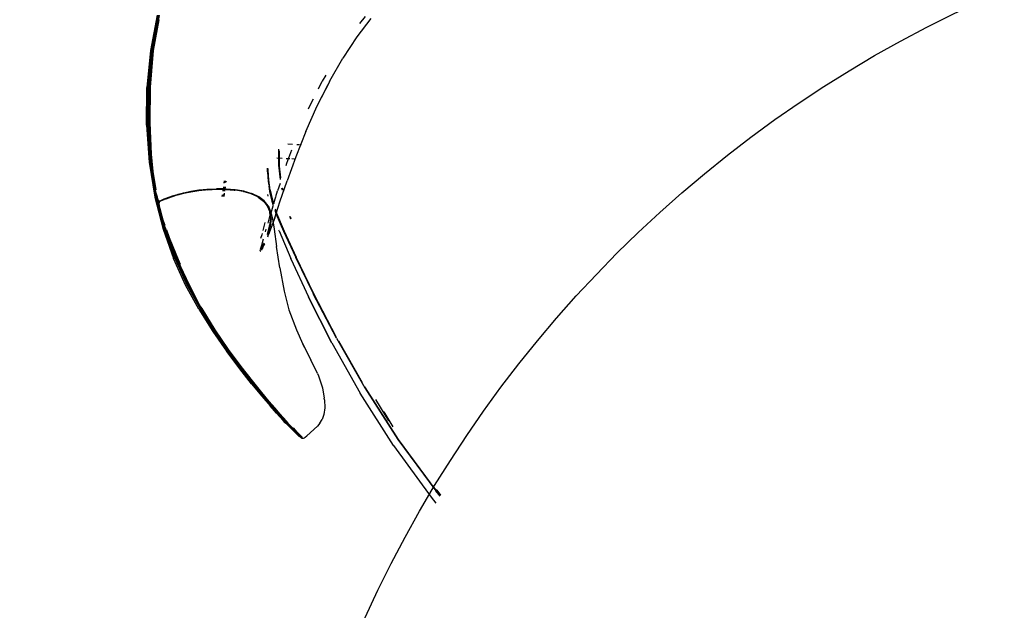
# Model space of a CAD drawing. Units: millimetres. Extents: x 5 to 107, y 4 to 44.
# Drawn here: x 19 to 19, y 36 to 36 of the extents above; entities that cross this region are included whole.
import ezdxf

# ---------------------------------------------------------------- set-up
doc = ezdxf.new("R2010")
doc.units = ezdxf.units.MM
doc.linetypes.add('HIDDEN2', pattern=[0.1875, 0.125, -0.0625])
doc.layers.add('CO_ESQUADRIA', color=42, linetype='Continuous')

# ---------------------------------------------------------------- blocks, each defined once
blk = doc.blocks.new('HRTRHJ')
for p, q in [((13.38529, 8.49865), (13.38088, 8.47561)), ((13.38152, 8.47565), (13.38598, 8.49857)), ((13.38637, 8.4985), (13.38191, 8.47561)), ((13.38563, 8.49472), (13.38214, 8.4759)), ((13.38563, 8.49472), (13.38222, 8.47603)), ((13.38233, 8.47557), (13.38678, 8.49842)), ((13.38622, 8.49551), (13.38255, 8.47574)), ((13.52415, 8.49653), (13.51503, 8.4845)), ((13.51706, 8.4931), (13.52071, 8.49773)), ((13.51503, 8.4845), (13.50597, 8.47064)), ((13.38088, 8.47561), (13.37859, 8.45153)), ((13.37924, 8.45163), (13.38152, 8.47565)), ((13.38191, 8.47561), (13.37963, 8.45163)), ((13.38214, 8.4759), (13.38024, 8.45198)), ((13.38222, 8.47603), (13.38032, 8.45211)), ((13.38255, 8.47574), (13.38063, 8.45181)), ((13.38227, 8.47558), (13.38191, 8.47561)), ((13.38195, 8.47162), (13.38233, 8.47557)), ((13.38004, 8.45162), (13.38195, 8.47162)), ((13.49746, 8.45589), (13.50597, 8.47064)), ((13.49719, 8.45533), (13.48931, 8.43985)), ((13.49002, 8.4507), (13.49259, 8.45578)), ((13.4948, 8.4596), (13.49259, 8.45578)), ((13.49719, 8.45533), (13.49746, 8.45589)), ((13.37836, 8.42715), (13.37859, 8.45153)), ((13.37904, 8.42727), (13.37924, 8.45163)), ((13.37942, 8.4273), (13.37963, 8.45163)), ((13.37983, 8.42734), (13.38004, 8.45162)), ((13.38024, 8.45198), (13.38007, 8.42903)), ((13.38013, 8.42964), (13.38032, 8.45211)), ((13.38063, 8.45181), (13.38043, 8.42869)), ((13.48933, 8.43974), (13.49631, 8.4536)), ((13.48406, 8.43885), (13.48681, 8.44431)), ((13.48187, 8.42313), (13.48933, 8.43974)), ((13.48359, 8.43776), (13.48406, 8.43885)), ((13.38007, 8.42903), (13.38102, 8.40911)), ((13.38013, 8.42964), (13.38099, 8.41112)), ((13.37836, 8.42715), (13.3801, 8.40322)), ((13.38081, 8.40335), (13.37904, 8.42727)), ((13.37942, 8.4273), (13.38118, 8.40342)), ((13.38094, 8.41217), (13.37983, 8.42734)), ((13.38043, 8.42869), (13.38137, 8.40829)), ((13.48187, 8.42313), (13.47528, 8.40653)), ((13.38099, 8.41112), (13.38234, 8.39737)), ((13.38141, 8.40577), (13.3811, 8.40998)), ((13.46423, 8.40126), (13.4643, 8.41156)), ((13.46455, 8.41058), (13.46451, 8.40044)), ((13.47252, 8.41083), (13.46939, 8.40234)), ((13.47023, 8.41494), (13.47327, 8.41479)), ((13.4761, 8.41466), (13.47723, 8.41461)), ((13.4778, 8.41458), (13.4791, 8.41452)), ((13.38445, 8.38063), (13.38081, 8.40335)), ((13.38102, 8.40911), (13.38158, 8.40349)), ((13.38118, 8.40342), (13.38413, 8.38497)), ((13.38137, 8.40829), (13.38284, 8.3925)), ((13.38158, 8.40349), (13.38141, 8.40577)), ((13.38451, 8.38515), (13.38158, 8.40349)), ((13.38158, 8.40349), (13.38215, 8.39734)), ((13.46641, 8.40551), (13.46309, 8.40567)), ((13.47148, 8.40527), (13.46918, 8.40538)), ((13.47528, 8.40653), (13.46965, 8.39096)), ((13.47432, 8.40514), (13.47269, 8.40521)), ((13.3801, 8.40322), (13.3837, 8.38049)), ((13.38215, 8.39734), (13.38249, 8.39385)), ((13.45703, 8.39751), (13.45698, 8.3993)), ((13.45706, 8.3969), (13.45703, 8.39751)), ((13.45706, 8.3969), (13.45748, 8.39051)), ((13.45743, 8.39801), (13.45739, 8.39895)), ((13.45793, 8.39156), (13.45743, 8.39801)), ((13.46531, 8.39198), (13.46423, 8.40126)), ((13.46451, 8.40044), (13.4654, 8.39299)), ((13.46939, 8.40234), (13.46888, 8.40079)), ((13.38266, 8.39261), (13.38249, 8.39385)), ((13.3839, 8.38486), (13.38266, 8.39261)), ((13.38284, 8.3925), (13.384, 8.38491)), ((13.4289, 8.38961), (13.4291, 8.39094)), ((13.42944, 8.39092), (13.42927, 8.3898)), ((13.43002, 8.3902), (13.43012, 8.39087)), ((13.43019, 8.39029), (13.43028, 8.39086)), ((13.45748, 8.39051), (13.4578, 8.38814)), ((13.4588, 8.38497), (13.45793, 8.39156)), ((13.46507, 8.37745), (13.46965, 8.39096)), ((13.3841, 8.38334), (13.3839, 8.38486)), ((13.3839, 8.38486), (13.38441, 8.38327)), ((13.3841, 8.38425), (13.38425, 8.38323)), ((13.41223, 8.38486), (13.40703, 8.38405)), ((13.40704, 8.38385), (13.41225, 8.38465)), ((13.40767, 8.38404), (13.41189, 8.38472)), ((13.4176, 8.38531), (13.41189, 8.38472)), ((13.41193, 8.3847), (13.41189, 8.38472)), ((13.41193, 8.3847), (13.41676, 8.38521)), ((13.41795, 8.38546), (13.41223, 8.38486)), ((13.41798, 8.38524), (13.41225, 8.38465)), ((13.41676, 8.38521), (13.4176, 8.38531)), ((13.4236, 8.38561), (13.4176, 8.38531)), ((13.4176, 8.38531), (13.41766, 8.3853)), ((13.41766, 8.3853), (13.42287, 8.38556)), ((13.41795, 8.38546), (13.42396, 8.38577)), ((13.41798, 8.38524), (13.42401, 8.38555)), ((13.42287, 8.38556), (13.4236, 8.38561)), ((13.4236, 8.38561), (13.42364, 8.3856)), ((13.42968, 8.38554), (13.4236, 8.38561)), ((13.42364, 8.3856), (13.42401, 8.38555)), ((13.42935, 8.38572), (13.42396, 8.38577)), ((13.42401, 8.38555), (13.42859, 8.38551)), ((13.42807, 8.38433), (13.42851, 8.38712)), ((13.42884, 8.38712), (13.4284, 8.38432)), ((13.42859, 8.38551), (13.42917, 8.38554)), ((13.42914, 8.38431), (13.42956, 8.3871)), ((13.42917, 8.38554), (13.42932, 8.3855)), ((13.42929, 8.38431), (13.42947, 8.3855)), ((13.42932, 8.3855), (13.42947, 8.3855)), ((13.4295, 8.38572), (13.42935, 8.38572)), ((13.42947, 8.3855), (13.42971, 8.3871)), ((13.42947, 8.3855), (13.42966, 8.38553)), ((13.43007, 8.38571), (13.4295, 8.38572)), ((13.42971, 8.38554), (13.42966, 8.38553)), ((13.43565, 8.38503), (13.42968, 8.38554)), ((13.42971, 8.38554), (13.43012, 8.38549)), ((13.43605, 8.3852), (13.43007, 8.38571)), ((13.43012, 8.38549), (13.43533, 8.38505)), ((13.43533, 8.38505), (13.43562, 8.38502)), ((13.43545, 8.38504), (13.43565, 8.38503)), ((13.43565, 8.38503), (13.43562, 8.38502)), ((13.43575, 8.38501), (13.43565, 8.38503)), ((13.43611, 8.38498), (13.43575, 8.38501)), ((13.44171, 8.38421), (13.43605, 8.3852)), ((13.4411, 8.38407), (13.43611, 8.38498)), ((13.44171, 8.38421), (13.44685, 8.38271)), ((13.45788, 8.38757), (13.45834, 8.38417)), ((13.45834, 8.38417), (13.45972, 8.37786)), ((13.4588, 8.38497), (13.46019, 8.37841)), ((13.46244, 8.38085), (13.46353, 8.38447)), ((13.46513, 8.38934), (13.46353, 8.38447)), ((13.46669, 8.38499), (13.46636, 8.38633)), ((13.46644, 8.38657), (13.46682, 8.38502)), ((13.38372, 8.38037), (13.3837, 8.38049)), ((13.38372, 8.38037), (13.38908, 8.35962)), ((13.38545, 8.37894), (13.3841, 8.38334)), ((13.38425, 8.38323), (13.38557, 8.37883)), ((13.38441, 8.38327), (13.38481, 8.38073)), ((13.38441, 8.38327), (13.38525, 8.38062)), ((13.38985, 8.35988), (13.38445, 8.38063)), ((13.38481, 8.38073), (13.38686, 8.37288)), ((13.38525, 8.3806), (13.38525, 8.38062)), ((13.38577, 8.37864), (13.38525, 8.3806)), ((13.38545, 8.37894), (13.38525, 8.3806)), ((13.38557, 8.37883), (13.38545, 8.37894)), ((13.38557, 8.37883), (13.38577, 8.37864)), ((13.38577, 8.37864), (13.38672, 8.37779)), ((13.39007, 8.36211), (13.38577, 8.37864)), ((13.38627, 8.37621), (13.38687, 8.37774)), ((13.38788, 8.37824), (13.38672, 8.37779)), ((13.38672, 8.37779), (13.38679, 8.37767)), ((13.38679, 8.37767), (13.38685, 8.37769)), ((13.38687, 8.37774), (13.38786, 8.37811)), ((13.38691, 8.37792), (13.38687, 8.37774)), ((13.38787, 8.37833), (13.38691, 8.37792)), ((13.38786, 8.37811), (13.38794, 8.37817)), ((13.38872, 8.3787), (13.38787, 8.37833)), ((13.38893, 8.37866), (13.38788, 8.37824)), ((13.38794, 8.37817), (13.38878, 8.37851)), ((13.38966, 8.37911), (13.38872, 8.3787)), ((13.38878, 8.37851), (13.38976, 8.37893)), ((13.39004, 8.37911), (13.38893, 8.37866)), ((13.3909, 8.37959), (13.38966, 8.37911)), ((13.38976, 8.37893), (13.39001, 8.37901)), ((13.39001, 8.37901), (13.39137, 8.37952)), ((13.39001, 8.37901), (13.39101, 8.37944)), ((13.39004, 8.37911), (13.3914, 8.37964)), ((13.39265, 8.38022), (13.3909, 8.37959)), ((13.39101, 8.37944), (13.39275, 8.38009)), ((13.39137, 8.37952), (13.39319, 8.38017)), ((13.39275, 8.38009), (13.3914, 8.37964)), ((13.3951, 8.38105), (13.39265, 8.38022)), ((13.39275, 8.38009), (13.3952, 8.38095)), ((13.39322, 8.3803), (13.39275, 8.38009)), ((13.39319, 8.38017), (13.39564, 8.38101)), ((13.39566, 8.38116), (13.39322, 8.3803)), ((13.39826, 8.382), (13.3951, 8.38105)), ((13.3952, 8.38095), (13.39834, 8.38192)), ((13.39876, 8.38195), (13.39564, 8.38101)), ((13.39826, 8.382), (13.39566, 8.38116)), ((13.39877, 8.38212), (13.39826, 8.382)), ((13.39834, 8.38192), (13.40219, 8.38293)), ((13.39876, 8.38195), (13.40254, 8.38292)), ((13.40062, 8.3826), (13.39877, 8.38212)), ((13.40211, 8.38298), (13.40062, 8.3826)), ((13.40255, 8.38311), (13.40211, 8.38298)), ((13.40219, 8.38293), (13.40672, 8.38388)), ((13.40254, 8.38292), (13.40704, 8.38385)), ((13.40703, 8.38405), (13.40255, 8.38311)), ((13.40666, 8.38392), (13.40255, 8.38311)), ((13.40666, 8.38392), (13.40672, 8.38388)), ((13.40672, 8.38388), (13.40767, 8.38404)), ((13.42753, 8.38088), (13.4277, 8.38198)), ((13.42808, 8.38225), (13.42786, 8.38087)), ((13.42869, 8.38086), (13.42885, 8.38235)), ((13.42883, 8.38086), (13.429, 8.38234)), ((13.42885, 8.38235), (13.42893, 8.38288)), ((13.429, 8.38234), (13.42909, 8.383)), ((13.44127, 8.38403), (13.4411, 8.38407)), ((13.4413, 8.38404), (13.4411, 8.38407)), ((13.4413, 8.38404), (13.44127, 8.38403)), ((13.44149, 8.38398), (13.4413, 8.38404)), ((13.44177, 8.38399), (13.44149, 8.38398)), ((13.44177, 8.38399), (13.44691, 8.38249)), ((13.44629, 8.38257), (13.44184, 8.38388)), ((13.4464, 8.38253), (13.44629, 8.38257)), ((13.45076, 8.38053), (13.44644, 8.38252)), ((13.45127, 8.38068), (13.44685, 8.38271)), ((13.44691, 8.38249), (13.45132, 8.38046)), ((13.45082, 8.38049), (13.45076, 8.38053)), ((13.45127, 8.38068), (13.45082, 8.38049)), ((13.45082, 8.38049), (13.45431, 8.37788)), ((13.45477, 8.37807), (13.45127, 8.38068)), ((13.45132, 8.38046), (13.45481, 8.37785)), ((13.45431, 8.37788), (13.45685, 8.3747)), ((13.4573, 8.37488), (13.45477, 8.37807)), ((13.45734, 8.37466), (13.45481, 8.37785)), ((13.4569, 8.38222), (13.45718, 8.38107)), ((13.45972, 8.37786), (13.46066, 8.37507)), ((13.46019, 8.37841), (13.46098, 8.37603)), ((13.46113, 8.3765), (13.46235, 8.38057)), ((13.38627, 8.37621), (13.38669, 8.37248)), ((13.38627, 8.37621), (13.3866, 8.37494)), ((13.38677, 8.3775), (13.3864, 8.3764)), ((13.3864, 8.3764), (13.38658, 8.37501)), ((13.3866, 8.37494), (13.38695, 8.37131)), ((13.38662, 8.37468), (13.38688, 8.37268)), ((13.38695, 8.37131), (13.38669, 8.37248)), ((13.38679, 8.37767), (13.38677, 8.3775)), ((13.38688, 8.37268), (13.38891, 8.36568)), ((13.38695, 8.37131), (13.38886, 8.36452)), ((13.38715, 8.37177), (13.39021, 8.36002)), ((13.45685, 8.3747), (13.45838, 8.37091)), ((13.4573, 8.37488), (13.45883, 8.37108)), ((13.45734, 8.37466), (13.45886, 8.37087)), ((13.45734, 8.37466), (13.45794, 8.37349)), ((13.45944, 8.36971), (13.45794, 8.37349)), ((13.45924, 8.37021), (13.46064, 8.37487)), ((13.46162, 8.36703), (13.46507, 8.37745)), ((13.46169, 8.37204), (13.46243, 8.36983)), ((13.46199, 8.37293), (13.46291, 8.37013)), ((13.38891, 8.36568), (13.3902, 8.36214)), ((13.45729, 8.36353), (13.45878, 8.3687)), ((13.45886, 8.36651), (13.45833, 8.36199)), ((13.45867, 8.3683), (13.45838, 8.37091)), ((13.45885, 8.36654), (13.45867, 8.3683)), ((13.45932, 8.36647), (13.4587, 8.36161)), ((13.45878, 8.3687), (13.45901, 8.36944)), ((13.45886, 8.37087), (13.45883, 8.37108)), ((13.45886, 8.36651), (13.45885, 8.36654)), ((13.459, 8.36948), (13.45886, 8.37087)), ((13.459, 8.36948), (13.45924, 8.37021)), ((13.45931, 8.36667), (13.459, 8.36948)), ((13.4593, 8.36663), (13.45931, 8.36667)), ((13.45932, 8.36647), (13.4593, 8.36663)), ((13.46162, 8.36703), (13.45938, 8.36075)), ((13.45944, 8.36971), (13.46023, 8.36632)), ((13.46023, 8.36632), (13.46134, 8.35961)), ((13.46243, 8.36983), (13.46728, 8.35831)), ((13.46291, 8.37013), (13.46777, 8.35841)), ((13.47209, 8.36614), (13.47146, 8.36795)), ((13.47165, 8.36782), (13.47218, 8.3663)), ((13.38886, 8.36452), (13.39283, 8.35351)), ((13.38908, 8.35962), (13.39588, 8.34067)), ((13.39667, 8.34096), (13.38985, 8.35988)), ((13.38986, 8.36206), (13.39058, 8.36016)), ((13.39702, 8.34113), (13.39021, 8.36002)), ((13.39058, 8.36016), (13.39038, 8.36094)), ((13.39058, 8.36016), (13.39342, 8.35213)), ((13.39738, 8.34131), (13.39058, 8.36016)), ((13.39125, 8.35924), (13.39304, 8.35431)), ((13.45533, 8.36394), (13.45394, 8.35876)), ((13.45566, 8.35786), (13.45614, 8.35953)), ((13.45688, 8.35641), (13.45823, 8.36153)), ((13.45827, 8.36149), (13.45695, 8.35636)), ((13.45736, 8.35645), (13.45869, 8.36142)), ((13.45938, 8.36075), (13.4577, 8.3562)), ((13.45823, 8.36153), (13.45833, 8.36199)), ((13.45833, 8.36199), (13.45827, 8.36149)), ((13.4587, 8.36161), (13.45869, 8.36142)), ((13.46134, 8.35961), (13.46287, 8.34847)), ((13.46452, 8.35848), (13.46434, 8.35893)), ((13.46452, 8.35848), (13.47205, 8.34068)), ((13.39283, 8.35351), (13.39342, 8.35213)), ((13.39304, 8.35431), (13.39888, 8.34003)), ((13.39342, 8.35213), (13.39388, 8.35103)), ((13.45318, 8.35592), (13.45251, 8.35351)), ((13.45423, 8.35305), (13.45304, 8.3491)), ((13.4534, 8.35672), (13.45318, 8.35592)), ((13.45678, 8.35615), (13.45688, 8.35641)), ((13.45695, 8.35636), (13.45682, 8.35598)), ((13.45732, 8.35627), (13.45695, 8.35531)), ((13.45695, 8.35531), (13.45696, 8.35528)), ((13.45708, 8.35466), (13.4577, 8.3562)), ((13.45732, 8.35627), (13.45736, 8.35645)), ((13.46728, 8.35831), (13.47507, 8.34157)), ((13.46777, 8.35841), (13.47556, 8.34153)), ((13.3941, 8.35041), (13.39855, 8.33955)), ((13.45304, 8.3491), (13.45217, 8.34653)), ((13.45219, 8.34573), (13.45229, 8.34591)), ((13.45249, 8.34625), (13.45347, 8.34794)), ((13.4536, 8.34786), (13.45266, 8.34618)), ((13.45385, 8.34773), (13.45291, 8.34609)), ((13.45347, 8.34794), (13.45475, 8.35077)), ((13.45479, 8.35055), (13.4536, 8.34786)), ((13.45385, 8.34773), (13.45394, 8.34788)), ((13.45394, 8.34788), (13.45491, 8.35005)), ((13.45394, 8.34788), (13.45462, 8.34906)), ((13.45496, 8.34981), (13.45462, 8.34906)), ((13.46498, 8.33449), (13.46287, 8.34847)), ((13.40376, 8.32338), (13.39588, 8.34067)), ((13.40455, 8.32372), (13.39667, 8.34096)), ((13.39702, 8.34113), (13.40489, 8.32392)), ((13.40524, 8.32413), (13.39738, 8.34131)), ((13.39855, 8.33955), (13.39875, 8.33915)), ((13.39888, 8.34003), (13.40027, 8.33695)), ((13.4523, 8.34554), (13.4522, 8.34545)), ((13.45222, 8.34518), (13.45244, 8.34539)), ((13.45222, 8.34518), (13.45245, 8.34537)), ((13.45237, 8.34566), (13.4523, 8.34554)), ((13.47206, 8.34065), (13.47205, 8.34068)), ((13.47217, 8.34039), (13.47206, 8.34065)), ((13.47217, 8.34039), (13.48354, 8.31575)), ((13.47507, 8.34157), (13.47512, 8.3415)), ((13.47512, 8.3415), (13.48661, 8.31786)), ((13.4871, 8.31774), (13.47556, 8.34153)), ((13.39875, 8.33915), (13.40578, 8.32384)), ((13.39875, 8.33915), (13.40569, 8.32392)), ((13.46498, 8.33449), (13.4678, 8.31929)), ((13.41237, 8.30761), (13.40376, 8.32338)), ((13.41314, 8.30803), (13.40455, 8.32372)), ((13.40489, 8.32392), (13.41346, 8.30825)), ((13.41381, 8.30849), (13.40524, 8.32413)), ((13.40569, 8.32392), (13.40578, 8.32384)), ((13.40578, 8.32384), (13.41393, 8.30807)), ((13.40578, 8.32384), (13.41108, 8.31347)), ((13.4678, 8.31929), (13.4708, 8.30725)), ((13.48348, 8.31598), (13.49861, 8.2861)), ((13.48356, 8.31571), (13.48354, 8.31575)), ((13.48363, 8.31556), (13.48356, 8.31571)), ((13.49861, 8.2861), (13.48363, 8.31556)), ((13.48661, 8.31786), (13.48666, 8.31773)), ((13.50175, 8.28885), (13.48666, 8.31773)), ((13.5019, 8.28939), (13.4871, 8.31774)), ((13.41108, 8.31347), (13.41382, 8.30815)), ((13.41237, 8.30761), (13.42136, 8.29325)), ((13.42208, 8.29373), (13.41314, 8.30803)), ((13.42239, 8.29398), (13.41346, 8.30825)), ((13.41367, 8.3094), (13.41412, 8.30853)), ((13.41381, 8.30849), (13.42273, 8.29425)), ((13.41382, 8.30815), (13.42228, 8.29416)), ((13.41393, 8.30807), (13.42261, 8.29373)), ((13.41412, 8.30853), (13.41415, 8.30849)), ((13.41436, 8.30813), (13.42273, 8.29425)), ((13.4708, 8.30725), (13.47083, 8.30718)), ((13.47083, 8.30718), (13.47572, 8.29417)), ((13.42136, 8.29325), (13.43032, 8.28035)), ((13.43094, 8.28096), (13.42208, 8.29373)), ((13.42249, 8.29382), (13.42239, 8.29398)), ((13.42249, 8.29382), (13.43121, 8.28102)), ((13.42487, 8.29041), (13.42249, 8.29382)), ((13.43134, 8.28093), (13.42261, 8.29373)), ((13.42273, 8.29425), (13.42275, 8.29421)), ((13.42275, 8.29421), (13.43144, 8.28145)), ((13.43157, 8.28152), (13.42275, 8.29421)), ((13.47572, 8.29417), (13.48002, 8.28494)), ((13.50175, 8.28885), (13.52019, 8.25668)), ((13.481, 8.28283), (13.48002, 8.28494)), ((13.48002, 8.28494), (13.48517, 8.27487)), ((13.49866, 8.286), (13.49861, 8.2861)), ((13.49871, 8.28589), (13.49866, 8.286)), ((13.49871, 8.28589), (13.51723, 8.25318)), ((13.51878, 8.25989), (13.50334, 8.28684)), ((13.43046, 8.28017), (13.43032, 8.28035)), ((13.43888, 8.269), (13.43046, 8.28017)), ((13.4393, 8.26982), (13.43094, 8.28096)), ((13.43121, 8.28102), (13.43951, 8.26989)), ((13.43134, 8.28093), (13.43965, 8.26978)), ((13.43144, 8.28145), (13.43971, 8.27034)), ((13.43146, 8.28094), (13.43958, 8.27012)), ((13.43989, 8.27043), (13.43157, 8.28152)), ((13.44664, 8.25926), (13.43888, 8.269)), ((13.44671, 8.26045), (13.4393, 8.26982)), ((13.43951, 8.26989), (13.43965, 8.26978)), ((13.43965, 8.26978), (13.44687, 8.26065)), ((13.43971, 8.27034), (13.44708, 8.26102)), ((13.44727, 8.2611), (13.43989, 8.27043)), ((13.48936, 8.266), (13.48517, 8.27487)), ((13.48936, 8.266), (13.49009, 8.26431)), ((13.49009, 8.26431), (13.49261, 8.25663)), ((13.45262, 8.25259), (13.44652, 8.26014)), ((13.44664, 8.25926), (13.45323, 8.25121)), ((13.44671, 8.26045), (13.44695, 8.26075)), ((13.45276, 8.25296), (13.44671, 8.26045)), ((13.44687, 8.26065), (13.44691, 8.26053)), ((13.44691, 8.26053), (13.44705, 8.26041)), ((13.44705, 8.26041), (13.45289, 8.25318)), ((13.44708, 8.26102), (13.45307, 8.25358)), ((13.45328, 8.25366), (13.44727, 8.2611)), ((13.49261, 8.25663), (13.49382, 8.24995)), ((13.52019, 8.25668), (13.54177, 8.22304)), ((13.5206, 8.25671), (13.52032, 8.2572)), ((13.54216, 8.22311), (13.5206, 8.25671)), ((13.45745, 8.24677), (13.45262, 8.25259)), ((13.45276, 8.25296), (13.45296, 8.25329)), ((13.4576, 8.24711), (13.45276, 8.25296)), ((13.45287, 8.25314), (13.45293, 8.25306)), ((13.45293, 8.25306), (13.45308, 8.25294)), ((13.45307, 8.25358), (13.45787, 8.24774)), ((13.45777, 8.24719), (13.45308, 8.25294)), ((13.45323, 8.25121), (13.45861, 8.24483)), ((13.45809, 8.24782), (13.45328, 8.25366)), ((13.49398, 8.24887), (13.49382, 8.24995)), ((13.51725, 8.25316), (13.51723, 8.25318)), ((13.53891, 8.21921), (13.51725, 8.25316)), ((13.45745, 8.24677), (13.46107, 8.24255)), ((13.46139, 8.24265), (13.4576, 8.24711)), ((13.45777, 8.24719), (13.45792, 8.24707)), ((13.45787, 8.24774), (13.46168, 8.24322)), ((13.45792, 8.24707), (13.46163, 8.24264)), ((13.46191, 8.2433), (13.45809, 8.24782)), ((13.4628, 8.24006), (13.45861, 8.24483)), ((13.46492, 8.23981), (13.46191, 8.2433)), ((13.49417, 8.24357), (13.49358, 8.23928)), ((13.49398, 8.24887), (13.49417, 8.24357)), ((13.53575, 8.2351), (13.52731, 8.24905)), ((13.46379, 8.23946), (13.46107, 8.24255)), ((13.46436, 8.23924), (13.46139, 8.24265)), ((13.46163, 8.24264), (13.46178, 8.24252)), ((13.46168, 8.24322), (13.46469, 8.23973)), ((13.46178, 8.24252), (13.46469, 8.23912)), ((13.4628, 8.24006), (13.46719, 8.23537)), ((13.46592, 8.23704), (13.46379, 8.23946)), ((13.46672, 8.23656), (13.46436, 8.23924)), ((13.46469, 8.23973), (13.4671, 8.23699)), ((13.46469, 8.23912), (13.46485, 8.239)), ((13.46485, 8.239), (13.46733, 8.23622)), ((13.46485, 8.239), (13.46715, 8.23635)), ((13.46732, 8.23706), (13.46492, 8.23981)), ((13.4671, 8.23699), (13.46905, 8.23482)), ((13.46927, 8.23489), (13.46732, 8.23706)), ((13.49358, 8.23928), (13.49246, 8.23602)), ((13.53254, 8.24092), (13.53836, 8.23135)), ((13.46865, 8.23443), (13.46672, 8.23656)), ((13.46715, 8.23635), (13.46917, 8.23415)), ((13.46855, 8.23397), (13.46719, 8.23537)), ((13.46937, 8.234), (13.46733, 8.23622)), ((13.46993, 8.23258), (13.46855, 8.23397)), ((13.4703, 8.23267), (13.46865, 8.23443)), ((13.46905, 8.23482), (13.47071, 8.23305)), ((13.46909, 8.23448), (13.47077, 8.23269)), ((13.46917, 8.23415), (13.47088, 8.23233)), ((13.47092, 8.23311), (13.46927, 8.23489)), ((13.46937, 8.234), (13.4711, 8.23218)), ((13.47128, 8.23123), (13.46993, 8.23258)), ((13.47182, 8.23111), (13.4703, 8.23267)), ((13.47071, 8.23305), (13.47222, 8.23149)), ((13.47077, 8.23269), (13.47229, 8.23112)), ((13.47088, 8.23233), (13.47243, 8.23074)), ((13.47243, 8.23154), (13.47092, 8.23311)), ((13.4711, 8.23218), (13.47267, 8.23057)), ((13.47128, 8.23123), (13.47362, 8.2289)), ((13.47335, 8.22958), (13.47182, 8.23111)), ((13.47222, 8.23149), (13.47374, 8.22996)), ((13.47229, 8.23112), (13.47378, 8.22958)), ((13.47396, 8.23002), (13.47243, 8.23154)), ((13.47243, 8.23074), (13.47397, 8.22919)), ((13.47267, 8.23057), (13.47423, 8.229)), ((13.47365, 8.23054), (13.47546, 8.22833)), ((13.47579, 8.22822), (13.47393, 8.23052)), ((13.48244, 8.22542), (13.4894, 8.23173)), ((13.491, 8.23357), (13.4894, 8.23173)), ((13.491, 8.23357), (13.49246, 8.23602)), ((13.4748, 8.22814), (13.47335, 8.22958)), ((13.47335, 8.22958), (13.47378, 8.22958)), ((13.4745, 8.22802), (13.47362, 8.2289)), ((13.47374, 8.22996), (13.47519, 8.22853)), ((13.47378, 8.22958), (13.47383, 8.22958)), ((13.47529, 8.22814), (13.47383, 8.22958)), ((13.47543, 8.22859), (13.47396, 8.23002)), ((13.47397, 8.22919), (13.47543, 8.22773)), ((13.47603, 8.22802), (13.47416, 8.23032)), ((13.47509, 8.22813), (13.47423, 8.229)), ((13.47517, 8.22735), (13.4745, 8.22802)), ((13.47611, 8.22685), (13.4748, 8.22814)), ((13.47525, 8.22813), (13.4748, 8.22814)), ((13.47543, 8.22773), (13.47509, 8.22813)), ((13.47561, 8.22692), (13.47517, 8.22735)), ((13.47519, 8.22853), (13.47546, 8.22833)), ((13.47529, 8.22814), (13.47662, 8.22685)), ((13.47573, 8.2283), (13.47543, 8.22859)), ((13.47543, 8.22773), (13.47569, 8.22754)), ((13.47546, 8.22833), (13.47569, 8.22805)), ((13.47739, 8.22523), (13.47561, 8.22692)), ((13.47569, 8.22805), (13.4765, 8.22725)), ((13.47569, 8.22805), (13.47662, 8.22685)), ((13.47569, 8.22754), (13.47675, 8.22644)), ((13.47722, 8.22647), (13.47579, 8.22822)), ((13.47603, 8.22802), (13.47579, 8.22822)), ((13.47748, 8.22626), (13.47603, 8.22802)), ((13.47675, 8.22731), (13.4761, 8.22794)), ((13.47721, 8.22576), (13.47611, 8.22685)), ((13.4765, 8.22725), (13.47691, 8.22685)), ((13.47662, 8.22685), (13.47681, 8.22667)), ((13.47785, 8.22624), (13.47675, 8.22731)), ((13.47675, 8.22644), (13.477, 8.22623)), ((13.47681, 8.22667), (13.47683, 8.22664)), ((13.47683, 8.22664), (13.4778, 8.22543)), ((13.47683, 8.22664), (13.47772, 8.22578)), ((13.477, 8.22623), (13.4778, 8.22543)), ((13.47815, 8.22559), (13.47713, 8.22686)), ((13.47803, 8.22494), (13.47721, 8.22576)), ((13.47826, 8.22521), (13.47722, 8.22647)), ((13.47722, 8.22647), (13.47734, 8.22643)), ((13.47739, 8.22523), (13.4777, 8.22492)), ((13.47758, 8.22619), (13.47748, 8.22626)), ((13.47853, 8.22499), (13.47758, 8.22619)), ((13.47758, 8.22619), (13.47805, 8.22572)), ((13.47856, 8.2244), (13.4777, 8.22492)), ((13.47772, 8.22578), (13.47817, 8.22532)), ((13.4778, 8.22543), (13.47783, 8.22536)), ((13.47783, 8.22536), (13.478, 8.22519)), ((13.47799, 8.22605), (13.47785, 8.22624)), ((13.47865, 8.22523), (13.47799, 8.22605)), ((13.47864, 8.22544), (13.47799, 8.22605)), ((13.478, 8.22519), (13.47844, 8.22464)), ((13.478, 8.22519), (13.4781, 8.22515)), ((13.47856, 8.2244), (13.47803, 8.22494)), ((13.4781, 8.22515), (13.47863, 8.22455)), ((13.47815, 8.22559), (13.47882, 8.22477)), ((13.47815, 8.22559), (13.47837, 8.2254)), ((13.47894, 8.22438), (13.47826, 8.22521)), ((13.47826, 8.22521), (13.47852, 8.22497)), ((13.47837, 8.2254), (13.47885, 8.2249)), ((13.47844, 8.22464), (13.47876, 8.22424)), ((13.47876, 8.22471), (13.47852, 8.22497)), ((13.47853, 8.22499), (13.47876, 8.22471)), ((13.47876, 8.22424), (13.47856, 8.2244)), ((13.47863, 8.22455), (13.4789, 8.22434)), ((13.47913, 8.22492), (13.47864, 8.22544)), ((13.47885, 8.2249), (13.47865, 8.22523)), ((13.47897, 8.22444), (13.47876, 8.22471)), ((13.47876, 8.22424), (13.47911, 8.22432)), ((13.47876, 8.22424), (13.4788, 8.22416)), ((13.4788, 8.22416), (13.47918, 8.22422)), ((13.47902, 8.22444), (13.47882, 8.22477)), ((13.47899, 8.2248), (13.47885, 8.2249)), ((13.47896, 8.22428), (13.4789, 8.22434)), ((13.47892, 8.22524), (13.47913, 8.22492)), ((13.47901, 8.2243), (13.47894, 8.22438)), ((13.47899, 8.22419), (13.47896, 8.22428)), ((13.47902, 8.22444), (13.47897, 8.22444)), ((13.47906, 8.22469), (13.47899, 8.2248)), ((13.47904, 8.2242), (13.47901, 8.2243)), ((13.47902, 8.22444), (13.47911, 8.22432)), ((13.47904, 8.2242), (13.47914, 8.22404)), ((13.47918, 8.22422), (13.47906, 8.22469)), ((13.47917, 8.22433), (13.47911, 8.22432)), ((13.47911, 8.22432), (13.47916, 8.2243)), ((13.47913, 8.22492), (13.47927, 8.2248)), ((13.47924, 8.22422), (13.47917, 8.22433)), ((13.47918, 8.22422), (13.47924, 8.22422)), ((13.47922, 8.22416), (13.47918, 8.22422)), ((13.47958, 8.22372), (13.47922, 8.22416)), ((13.47927, 8.22397), (13.47922, 8.22416)), ((13.47934, 8.2247), (13.47924, 8.22422)), ((13.47927, 8.2248), (13.47934, 8.2247)), ((13.48153, 8.22463), (13.48073, 8.22401)), ((13.48153, 8.22463), (13.48244, 8.22542)), ((13.47914, 8.22404), (13.47927, 8.22397)), ((13.47927, 8.22397), (13.47929, 8.22394)), ((13.47932, 8.22392), (13.47929, 8.22394)), ((13.47936, 8.22383), (13.47932, 8.22392)), ((13.47936, 8.22383), (13.47942, 8.22382)), ((13.47942, 8.22382), (13.47958, 8.22372)), ((13.47964, 8.22361), (13.47958, 8.22372)), ((13.48008, 8.22364), (13.47964, 8.22361)), ((13.48073, 8.22401), (13.48008, 8.22364)), ((13.53891, 8.21921), (13.53893, 8.21919)), ((13.53893, 8.21919), (13.53896, 8.21915)), ((13.53896, 8.21915), (13.56345, 8.18572)), ((13.54177, 8.22304), (13.5663, 8.18977)), ((13.56666, 8.18985), (13.54216, 8.22311)), ((13.5635, 8.18567), (13.56345, 8.18572)), ((13.56661, 8.19012), (13.56531, 8.19194)), ((13.5691, 8.1863), (13.5663, 8.18977)), ((13.56931, 8.1867), (13.56661, 8.19012)), ((13.56927, 8.18662), (13.56666, 8.18985)), ((13.56668, 8.19061), (13.56699, 8.19018)), ((13.56699, 8.19018), (13.56949, 8.18702)), ((13.56352, 8.18564), (13.5635, 8.18567)), ((13.56355, 8.1856), (13.56352, 8.18564)), ((13.56666, 8.18174), (13.56355, 8.1856))]:
    blk.add_line(p, q)
blk.add_circle((14.2498, 7.77834), 0.8)

msp = doc.modelspace()

# ---------------------------------------------------------------- linework, layer by layer
at = {"layer": 'CO_ESQUADRIA', "color": 8, "linetype": 'HIDDEN2', "lineweight": -2}
msp.add_arc((17.23768, 37.5878), 1.38958, 279.53872, 349.60882, dxfattribs=at)

# ---------------------------------------------------------------- block references
msp.add_blockref('HRTRHJ', (5.25821, 27.98791))

doc.saveas('drawing.dxf')
